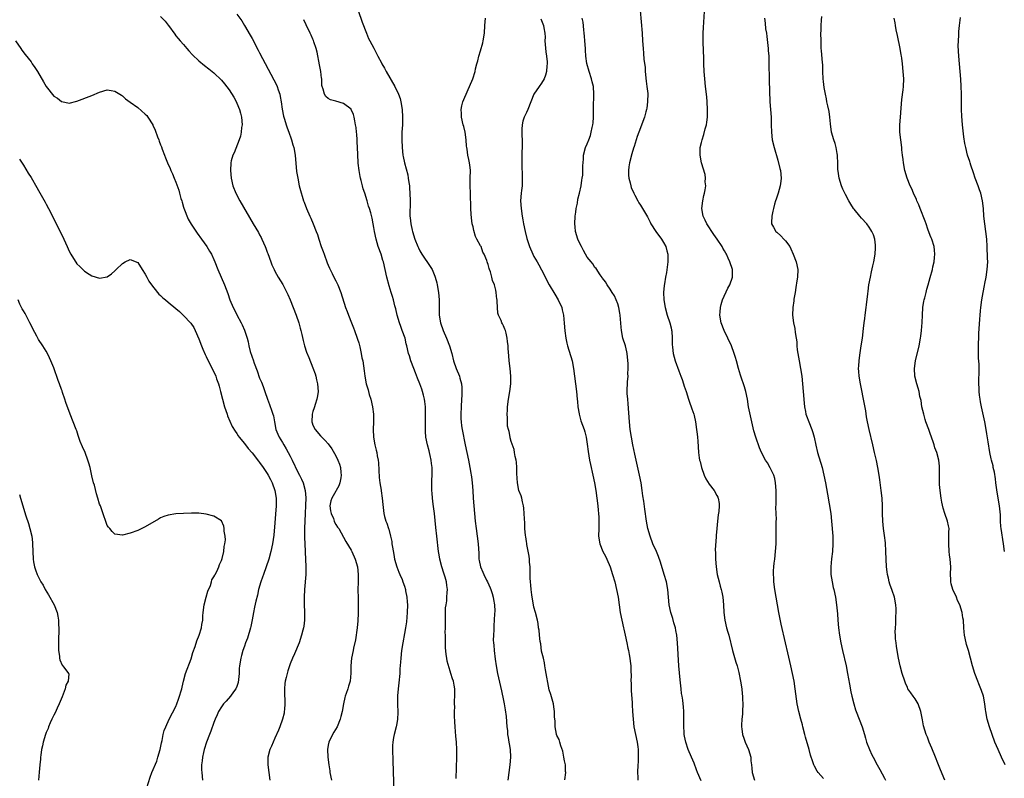
# Model space of a CAD drawing. Units: inches. Extents: x 2622000 to 2625000, y 1485000 to 1488000.
# Drawn here: x 2624494 to 2624752, y 1487597 to 1487797 of the extents above; entities that cross this region are included whole.
import ezdxf

# ---------------------------------------------------------------- set-up
doc = ezdxf.new("R2010")
doc.units = ezdxf.units.IN
doc.header["$MEASUREMENT"] = 0
doc.layers.add('LD26221485_10ft', color=121, linetype='Continuous')

msp = doc.modelspace()

# ---------------------------------------------------------------- linework, layer by layer
at = {"layer": 'LD26221485_10ft'}
for points, elevation in [([(2624705, 1487597.44), (2624703.58, 1487599), (2624703.33, 1487599.33), (2624702.63, 1487600.63), (2624702.46, 1487601), (2624702.21, 1487601.79), (2624701.59, 1487603.59), (2624701.21, 1487605), (2624700.27, 1487608.27), (2624700.11, 1487609), (2624699.58, 1487611), (2624699.47, 1487611.47), (2624699.03, 1487613), (2624698.52, 1487615), (2624698.09, 1487617), (2624697.68, 1487619.68), (2624697.53, 1487621), (2624697.25, 1487623), (2624696.89, 1487625), (2624696.44, 1487627), (2624695.6, 1487630.4), (2624694.97, 1487633.03), (2624693.91, 1487637.91), (2624693.3, 1487641), (2624692.55, 1487645), (2624692.23, 1487647), (2624691.98, 1487649), (2624691.94, 1487650.06), (2624691.89, 1487651), (2624691.9, 1487651.9), (2624691.96, 1487653), (2624692.07, 1487653.93), (2624692.17, 1487655), (2624692.42, 1487657), (2624692.58, 1487659), (2624692.6, 1487660.6), (2624692.58, 1487661.42), (2624692.6, 1487665), (2624692.61, 1487665.39), (2624692.58, 1487667), (2624692.51, 1487668.51), (2624692.57, 1487669.43), (2624692.53, 1487672.53), (2624692.56, 1487673), (2624692.43, 1487675), (2624692.18, 1487676.18), (2624691.94, 1487677), (2624691, 1487678.99), (2624690.26, 1487680.26), (2624689.74, 1487681), (2624688.75, 1487683), (2624688.23, 1487684.23), (2624687.19, 1487687), (2624686.7, 1487688.7), (2624686.55, 1487689.45), (2624685.34, 1487695), (2624685, 1487697.01), (2624684.59, 1487699), (2624684.23, 1487700.23), (2624683.3, 1487703), (2624683.24, 1487703.24), (2624682.7, 1487705), (2624682.18, 1487707), (2624681.89, 1487707.89), (2624681.58, 1487709), (2624680.82, 1487711), (2624679.92, 1487713), (2624678.95, 1487715), (2624678.12, 1487717), (2624677.78, 1487719), (2624677.87, 1487719.87), (2624677.95, 1487721), (2624678.14, 1487721.86), (2624678.5, 1487723), (2624679.91, 1487726.09), (2624680.44, 1487727), (2624681.12, 1487729), (2624681.06, 1487731), (2624680.43, 1487733), (2624679.99, 1487734.01), (2624679.53, 1487735), (2624679.31, 1487735.31), (2624679, 1487735.89), (2624678.58, 1487736.58), (2624678.38, 1487737), (2624677.04, 1487738.96), (2624676.16, 1487740.16), (2624674.37, 1487743), (2624673.95, 1487743.95), (2624673.44, 1487745), (2624673.08, 1487747), (2624673.29, 1487749), (2624673.56, 1487750.44), (2624673.72, 1487751), (2624673.95, 1487751.95), (2624674.06, 1487753), (2624673.96, 1487754.04), (2624674.05, 1487755), (2624673.89, 1487755.89), (2624672.96, 1487759), (2624672.58, 1487761), (2624672.58, 1487761.42), (2624672.64, 1487763), (2624673, 1487764.35), (2624673.14, 1487765), (2624673.58, 1487766.42), (2624673.95, 1487767.95), (2624674.24, 1487769), (2624674.37, 1487769.63), (2624674.53, 1487771), (2624674.54, 1487772.54), (2624674.56, 1487773), (2624674.44, 1487775), (2624674.33, 1487776.33), (2624674.04, 1487779), (2624673.8, 1487781), (2624673.63, 1487783), (2624673.55, 1487785), (2624673.54, 1487786.46), (2624673.43, 1487790.57), (2624673.43, 1487793), (2624673.49, 1487794.51), (2624674.02, 1487803)], 10140), ([(2624531, 1487797.41), (2624532.21, 1487796.21), (2624533, 1487795.13), (2624533.11, 1487795), (2624534.72, 1487792.72), (2624535, 1487792.36), (2624535.64, 1487791.64), (2624536.16, 1487791), (2624537, 1487790.06), (2624537.89, 1487789), (2624538.38, 1487788.38), (2624539.34, 1487787.34), (2624541, 1487785.8), (2624542.55, 1487784.55), (2624543.67, 1487783.67), (2624545, 1487782.57), (2624547, 1487780.67), (2624547.75, 1487779.75), (2624549, 1487778.19), (2624550.19, 1487776.19), (2624550.9, 1487774.9), (2624551, 1487774.69), (2624551.73, 1487773), (2624552.01, 1487772.01), (2624552.28, 1487771), (2624552.39, 1487769), (2624552.27, 1487768.27), (2624552.14, 1487767), (2624551.97, 1487766.03), (2624551.64, 1487765), (2624550.34, 1487761.66), (2624549.97, 1487761), (2624549.53, 1487759.53), (2624549.41, 1487759), (2624549.31, 1487757), (2624549.53, 1487755), (2624549.97, 1487753), (2624550.72, 1487751), (2624551.77, 1487749), (2624555.29, 1487743), (2624556.69, 1487740.69), (2624557, 1487740.11), (2624557.41, 1487739.41), (2624557.61, 1487739), (2624558.04, 1487737.96), (2624558.48, 1487737), (2624558.63, 1487736.63), (2624559, 1487735.57), (2624559.16, 1487735.16), (2624559.94, 1487733), (2624560.24, 1487732.24), (2624560.77, 1487731), (2624561, 1487730.55), (2624561.88, 1487729), (2624563.07, 1487727.07), (2624564.15, 1487725), (2624564.44, 1487724.44), (2624565.04, 1487723.04), (2624565.84, 1487721), (2624566.6, 1487719), (2624567.27, 1487717), (2624567.63, 1487715.63), (2624567.81, 1487715), (2624568.07, 1487713.93), (2624568.4, 1487712.4), (2624568.77, 1487711), (2624569.32, 1487709.32), (2624569.89, 1487707.89), (2624571, 1487705.22), (2624571.58, 1487703.58), (2624571.76, 1487703), (2624571.96, 1487702.04), (2624572.22, 1487701), (2624572.33, 1487699), (2624572.19, 1487697.81), (2624572.05, 1487697), (2624571.57, 1487695.57), (2624571.41, 1487695), (2624571.34, 1487694.66), (2624571, 1487693.73), (2624570.8, 1487693), (2624570.74, 1487691), (2624570.8, 1487690.8), (2624571, 1487690.18), (2624571.57, 1487689), (2624573, 1487687.33), (2624573.3, 1487687), (2624574.17, 1487686.17), (2624575, 1487685.25), (2624575.94, 1487683.94), (2624577, 1487682.11), (2624577.49, 1487681), (2624577.92, 1487679.92), (2624578.19, 1487679), (2624578.31, 1487677.69), (2624578.43, 1487677), (2624578.34, 1487676.34), (2624578.08, 1487675), (2624577.75, 1487674.25), (2624577.09, 1487673), (2624577, 1487672.86), (2624575.94, 1487671), (2624575.72, 1487670.28), (2624575.46, 1487669), (2624575.64, 1487667.64), (2624575.76, 1487667), (2624576.36, 1487665.64), (2624576.57, 1487665), (2624576.67, 1487664.67), (2624577, 1487664.08), (2624577.41, 1487663.41), (2624577.75, 1487663), (2624579.63, 1487659.63), (2624581, 1487657.31), (2624581.17, 1487657), (2624582.1, 1487655), (2624582.71, 1487653), (2624582.89, 1487651), (2624582.83, 1487649.17), (2624582.79, 1487646.79), (2624582.82, 1487645), (2624582.82, 1487640.82), (2624582.77, 1487638.77), (2624582.62, 1487637), (2624582.16, 1487633.84), (2624581.66, 1487631.66), (2624581.55, 1487631), (2624581.14, 1487629), (2624580.9, 1487627), (2624580.93, 1487625.07), (2624580.77, 1487623), (2624580.33, 1487621.67), (2624580.15, 1487621), (2624579.72, 1487619.72), (2624579.45, 1487619), (2624579.35, 1487618.65), (2624578.99, 1487617.01), (2624578.64, 1487615), (2624578.31, 1487613.69), (2624578.16, 1487613), (2624577.34, 1487611), (2624576.45, 1487609.55), (2624576.16, 1487609), (2624575.16, 1487607), (2624575, 1487606.21), (2624574.82, 1487605), (2624574.91, 1487603), (2624575.16, 1487601), (2624575.4, 1487599.4), (2624575.44, 1487599), (2624575.86, 1487597)], 10220), ([(2624551, 1487798.03), (2624552.29, 1487796.29), (2624553.07, 1487795.07), (2624554.53, 1487792.53), (2624555, 1487791.61), (2624556.6, 1487788.6), (2624557, 1487787.83), (2624560.76, 1487780.76), (2624561.42, 1487779.42), (2624561.59, 1487779), (2624561.85, 1487778.15), (2624562.27, 1487777), (2624562.43, 1487776.43), (2624562.67, 1487775), (2624562.95, 1487773.05), (2624563.28, 1487771.28), (2624563.35, 1487771), (2624563.51, 1487770.49), (2624563.94, 1487769), (2624564.2, 1487768.2), (2624564.67, 1487767), (2624565.28, 1487765.28), (2624565.39, 1487765), (2624565.73, 1487763.73), (2624565.96, 1487763), (2624566.31, 1487761), (2624566.71, 1487756.71), (2624566.98, 1487755), (2624567.41, 1487753), (2624567.71, 1487751.71), (2624568.33, 1487749.67), (2624568.52, 1487749), (2624568.66, 1487748.66), (2624569.26, 1487747), (2624570.17, 1487745), (2624570.45, 1487744.45), (2624571.06, 1487743), (2624571.86, 1487741), (2624572.17, 1487740.17), (2624572.52, 1487739), (2624573.18, 1487737), (2624573.69, 1487735.69), (2624573.91, 1487735), (2624574.75, 1487732.75), (2624575, 1487732.12), (2624575.33, 1487731.33), (2624576.03, 1487729.97), (2624576.66, 1487728.66), (2624577, 1487728.03), (2624577.51, 1487727), (2624578.27, 1487725), (2624579.57, 1487721), (2624579.96, 1487719.96), (2624580.3, 1487719), (2624581.09, 1487717), (2624581.65, 1487715.65), (2624581.86, 1487715), (2624582.59, 1487713), (2624582.68, 1487712.68), (2624583, 1487711.73), (2624583.28, 1487710.72), (2624583.67, 1487709), (2624583.84, 1487707.84), (2624584.04, 1487707), (2624584.27, 1487705.73), (2624584.42, 1487704.42), (2624584.63, 1487703), (2624585, 1487701), (2624585.45, 1487699.45), (2624585.55, 1487699), (2624585.77, 1487698.23), (2624586.15, 1487697), (2624586.6, 1487695), (2624586.85, 1487693), (2624586.87, 1487691), (2624586.77, 1487689), (2624586.84, 1487687), (2624587.23, 1487685), (2624587.61, 1487683.61), (2624587.74, 1487683), (2624587.86, 1487682.14), (2624588.11, 1487681), (2624588.23, 1487680.23), (2624588.41, 1487676.41), (2624588.56, 1487675), (2624588.87, 1487673.13), (2624588.88, 1487672.88), (2624589.17, 1487671), (2624589.3, 1487669.3), (2624589.61, 1487667), (2624589.81, 1487666.19), (2624590.14, 1487665), (2624590.4, 1487664.4), (2624590.81, 1487663), (2624590.87, 1487662.87), (2624591.36, 1487661), (2624591.66, 1487659.66), (2624591.72, 1487659), (2624591.84, 1487658.16), (2624592.18, 1487656.18), (2624592.43, 1487655), (2624593, 1487653), (2624593.56, 1487651.56), (2624593.83, 1487651), (2624594.38, 1487649.62), (2624594.62, 1487649), (2624595, 1487647.86), (2624595.24, 1487647), (2624595.29, 1487646.71), (2624595.63, 1487645), (2624595.75, 1487643.75), (2624595.81, 1487643), (2624595.76, 1487641), (2624595.5, 1487638.5), (2624595.27, 1487637), (2624595, 1487635.45), (2624594.55, 1487633), (2624594.24, 1487631), (2624594.03, 1487629), (2624593.98, 1487627.98), (2624593.83, 1487626.17), (2624593.77, 1487625), (2624593.5, 1487622.5), (2624593.32, 1487621), (2624593.16, 1487619.16), (2624593.16, 1487617), (2624593.27, 1487614.73), (2624593.21, 1487613), (2624593, 1487611.89), (2624592.81, 1487611), (2624592.28, 1487609), (2624592.16, 1487608.16), (2624591.96, 1487607), (2624591.91, 1487606.09), (2624591.89, 1487605), (2624591.97, 1487602.03), (2624592.3, 1487591)], 10210), ([(2624582.85, 1487799), (2624583.87, 1487795.87), (2624585.05, 1487793), (2624585.6, 1487791.6), (2624585.96, 1487791), (2624587, 1487789.05), (2624587.68, 1487787.68), (2624587.98, 1487787), (2624589, 1487785.21), (2624589.1, 1487785), (2624589.8, 1487783.8), (2624590.23, 1487783), (2624592.5, 1487779), (2624593.47, 1487777), (2624593.85, 1487775.85), (2624594.07, 1487775), (2624594.37, 1487773), (2624594.5, 1487771), (2624594.47, 1487769), (2624594.36, 1487767), (2624594.32, 1487765.68), (2624594.32, 1487765), (2624594.38, 1487763), (2624594.58, 1487761), (2624594.64, 1487760.64), (2624595, 1487759), (2624595.85, 1487755.85), (2624596, 1487755), (2624596.14, 1487753.86), (2624596.29, 1487753), (2624596.36, 1487752.36), (2624596.45, 1487751), (2624596.52, 1487749), (2624596.52, 1487748.52), (2624596.44, 1487745.56), (2624596.46, 1487745), (2624596.53, 1487744.53), (2624596.65, 1487743), (2624597, 1487741.36), (2624597.09, 1487741), (2624597.75, 1487739), (2624598.5, 1487737), (2624598.65, 1487736.65), (2624599, 1487735.91), (2624599.57, 1487735), (2624601.79, 1487731.79), (2624602.24, 1487731), (2624603, 1487729.27), (2624603.1, 1487729), (2624603.5, 1487727.5), (2624603.62, 1487727), (2624603.95, 1487725), (2624604.11, 1487723), (2624604.15, 1487719), (2624604.46, 1487717), (2624605.15, 1487715), (2624606.03, 1487713), (2624606.83, 1487711), (2624607.4, 1487709), (2624607.9, 1487707), (2624608.6, 1487705), (2624609.41, 1487703), (2624609.54, 1487702.46), (2624609.95, 1487701), (2624610.05, 1487700.05), (2624610.1, 1487699), (2624610.04, 1487697.96), (2624610.02, 1487697), (2624609.9, 1487695), (2624609.82, 1487693), (2624609.84, 1487691.84), (2624609.87, 1487691), (2624609.99, 1487689.99), (2624610.14, 1487689), (2624610.98, 1487684.98), (2624611.79, 1487681), (2624612.18, 1487679), (2624612.45, 1487677.55), (2624612.53, 1487677), (2624612.57, 1487676.57), (2624612.82, 1487675), (2624612.99, 1487673), (2624613.08, 1487671), (2624613.2, 1487669), (2624613.37, 1487667), (2624613.58, 1487665), (2624613.82, 1487663), (2624614.1, 1487661), (2624614.35, 1487659), (2624614.49, 1487656.49), (2624614.54, 1487655), (2624614.63, 1487654.63), (2624614.95, 1487653), (2624615.61, 1487651.61), (2624615.81, 1487651), (2624616.55, 1487649.45), (2624616.78, 1487649), (2624617.47, 1487647.47), (2624617.66, 1487647), (2624618.01, 1487645.99), (2624618.31, 1487645), (2624618.36, 1487644.36), (2624618.65, 1487643), (2624618.7, 1487641.3), (2624618.62, 1487640.62), (2624618.49, 1487637.51), (2624618.44, 1487637), (2624618.43, 1487636.43), (2624618.34, 1487635), (2624618.31, 1487633.69), (2624618.37, 1487633), (2624618.44, 1487632.44), (2624618.53, 1487631), (2624618.78, 1487628.78), (2624619.05, 1487627), (2624619.44, 1487625), (2624620.45, 1487620.45), (2624621, 1487617.88), (2624621.18, 1487617), (2624621.45, 1487615.45), (2624621.67, 1487613.67), (2624621.87, 1487611), (2624622.01, 1487609.99), (2624622.09, 1487609), (2624622.2, 1487608.2), (2624622.44, 1487607), (2624622.5, 1487606.5), (2624622.76, 1487605), (2624622.85, 1487603), (2624622.68, 1487601), (2624622.37, 1487599), (2624622.13, 1487597)], 10190), ([(2624637.07, 1487597.07), (2624637.39, 1487599), (2624637.29, 1487599.29), (2624637.27, 1487601), (2624637, 1487602.08), (2624636.87, 1487603), (2624636.59, 1487604.59), (2624636.03, 1487605.97), (2624635.77, 1487607), (2624635.63, 1487607.63), (2624635, 1487608.74), (2624634.95, 1487608.95), (2624634.9, 1487609.1), (2624634.57, 1487611), (2624634.55, 1487612.55), (2624634.43, 1487613), (2624634.35, 1487613.65), (2624634.38, 1487615), (2624634.24, 1487616.24), (2624634.11, 1487617), (2624633.76, 1487618.24), (2624633.46, 1487619.46), (2624633, 1487620.67), (2624632.03, 1487625.97), (2624631.86, 1487627), (2624631.75, 1487627.75), (2624631.46, 1487629), (2624631, 1487630.81), (2624630.76, 1487632.76), (2624630.62, 1487633.38), (2624630.46, 1487635), (2624630.37, 1487636.37), (2624630.23, 1487637), (2624630.1, 1487638.1), (2624629.91, 1487639), (2624629.42, 1487641), (2624629, 1487642.35), (2624628.4, 1487645.6), (2624628.24, 1487647), (2624628.2, 1487648.2), (2624628.1, 1487649), (2624628.03, 1487649.97), (2624628.03, 1487652.03), (2624627.97, 1487653), (2624627.84, 1487654.16), (2624627.81, 1487655), (2624627.76, 1487655.76), (2624627.14, 1487658.86), (2624627.11, 1487659.11), (2624627, 1487659.63), (2624626.86, 1487660.86), (2624626.8, 1487661.2), (2624626.63, 1487663), (2624626.56, 1487664.56), (2624626.47, 1487665.53), (2624626.43, 1487667), (2624626.35, 1487668.35), (2624626.25, 1487669), (2624625.95, 1487670.05), (2624625.77, 1487671), (2624625.63, 1487671.63), (2624625, 1487672.98), (2624624.66, 1487675), (2624624.5, 1487677.5), (2624624.48, 1487679), (2624624.43, 1487680.43), (2624624.31, 1487681), (2624624.06, 1487681.94), (2624623.93, 1487683), (2624623.77, 1487683.77), (2624623, 1487685.83), (2624622.79, 1487686.79), (2624622.72, 1487687), (2624622.47, 1487688.47), (2624622.29, 1487689), (2624622.09, 1487689.91), (2624622.03, 1487691), (2624622.08, 1487692.08), (2624621.98, 1487693), (2624622.05, 1487694.05), (2624622.07, 1487695), (2624622.29, 1487697), (2624622.65, 1487699), (2624622.91, 1487701), (2624622.92, 1487703), (2624622.73, 1487705), (2624622.48, 1487707), (2624622.36, 1487708.36), (2624622.23, 1487710.23), (2624622.21, 1487711), (2624622.08, 1487712.08), (2624622, 1487713), (2624621.69, 1487714.31), (2624621.5, 1487715), (2624621.32, 1487715.32), (2624621, 1487716.22), (2624620.7, 1487716.7), (2624620.58, 1487717), (2624620.36, 1487717.64), (2624619.71, 1487719), (2624619.54, 1487719.54), (2624619.39, 1487721), (2624619.33, 1487722.67), (2624619.3, 1487723), (2624619.25, 1487723.25), (2624619.11, 1487725), (2624619, 1487725.62), (2624618.6, 1487727), (2624618.11, 1487728.11), (2624617.96, 1487729), (2624617.62, 1487730.38), (2624617.36, 1487731), (2624617.23, 1487731.23), (2624617, 1487732.28), (2624616.78, 1487732.78), (2624616.75, 1487733), (2624616.67, 1487733.33), (2624615.97, 1487735), (2624615.59, 1487735.59), (2624615.1, 1487737), (2624615, 1487737.22), (2624614.03, 1487739), (2624613.68, 1487739.68), (2624613.21, 1487741.21), (2624613, 1487742.24), (2624612.82, 1487743), (2624612.59, 1487744.59), (2624612.5, 1487745.5), (2624612.42, 1487747), (2624612.45, 1487748.45), (2624612.38, 1487749.62), (2624612.37, 1487751), (2624612.25, 1487753), (2624612.26, 1487755), (2624612.32, 1487757), (2624612.26, 1487757.74), (2624612.12, 1487759), (2624611.87, 1487759.87), (2624611.67, 1487761), (2624611.46, 1487762.54), (2624611.36, 1487763), (2624611.33, 1487763.33), (2624611.21, 1487765), (2624610.98, 1487767), (2624610.56, 1487768.56), (2624610.43, 1487769), (2624609.96, 1487771), (2624609.94, 1487771.94), (2624609.9, 1487773), (2624610.08, 1487773.92), (2624610.37, 1487775), (2624611.73, 1487778.27), (2624612.09, 1487779), (2624612.91, 1487781), (2624613.55, 1487783), (2624613.68, 1487783.68), (2624614.03, 1487785), (2624614.26, 1487785.74), (2624614.53, 1487787), (2624615, 1487788.41), (2624615.54, 1487790.46), (2624615.7, 1487791), (2624615.98, 1487793), (2624616.09, 1487795), (2624616.25, 1487797)], 10180), ([(2624630.79, 1487796.79), (2624631, 1487796.35), (2624631.53, 1487795), (2624631.59, 1487794.41), (2624631.83, 1487793), (2624631.94, 1487791.94), (2624631.89, 1487791), (2624631.91, 1487790.09), (2624632.08, 1487788.08), (2624632.26, 1487787), (2624632.46, 1487785.54), (2624632.48, 1487785), (2624632.41, 1487784.41), (2624632.31, 1487783), (2624632.01, 1487781.99), (2624631.63, 1487781), (2624631, 1487779.87), (2624630.4, 1487779), (2624628.98, 1487777), (2624628.15, 1487775), (2624627.38, 1487773), (2624627, 1487772.24), (2624626.45, 1487771), (2624626.1, 1487769.89), (2624625.86, 1487769), (2624625.85, 1487767.85), (2624625.79, 1487767), (2624625.8, 1487766.2), (2624625.89, 1487765), (2624625.91, 1487763.91), (2624625.83, 1487761), (2624625.81, 1487759), (2624625.94, 1487755), (2624625.89, 1487753), (2624625.73, 1487751.73), (2624625.66, 1487751), (2624625.5, 1487749), (2624625.61, 1487747), (2624625.9, 1487745), (2624626.06, 1487744.06), (2624626.25, 1487743), (2624626.66, 1487741), (2624627.13, 1487739.13), (2624627.84, 1487737), (2624628.72, 1487735), (2624629, 1487734.43), (2624629.8, 1487733), (2624630.24, 1487732.24), (2624630.95, 1487730.95), (2624633.01, 1487727.01), (2624634.49, 1487724.49), (2624635.39, 1487723), (2624636.29, 1487721), (2624636.44, 1487720.44), (2624636.76, 1487719), (2624636.95, 1487716.95), (2624637.11, 1487714.89), (2624637.36, 1487713), (2624637.66, 1487711.66), (2624637.79, 1487711), (2624639, 1487707), (2624639.4, 1487705), (2624640.19, 1487699), (2624640.37, 1487697), (2624640.4, 1487696.4), (2624640.54, 1487695), (2624640.84, 1487693.16), (2624640.85, 1487693), (2624641.31, 1487691.31), (2624642.16, 1487689), (2624642.37, 1487688.37), (2624642.73, 1487687), (2624643, 1487685.2), (2624643.21, 1487683.21), (2624643.56, 1487681), (2624643.8, 1487679.8), (2624644.46, 1487677), (2624644.88, 1487675), (2624645.21, 1487673), (2624645.48, 1487671), (2624645.72, 1487669), (2624645.83, 1487667.83), (2624645.93, 1487667), (2624646.01, 1487665.99), (2624646.05, 1487665), (2624646.01, 1487664.01), (2624646.02, 1487663), (2624645.95, 1487661), (2624646.24, 1487659), (2624647.08, 1487657), (2624647.75, 1487655.75), (2624648.1, 1487655), (2624648.96, 1487653), (2624649.64, 1487651), (2624650.19, 1487649), (2624650.67, 1487647), (2624651.06, 1487645), (2624651.62, 1487641), (2624652.04, 1487639), (2624652.51, 1487637), (2624652.59, 1487636.59), (2624652.95, 1487635), (2624653.35, 1487633), (2624653.59, 1487631.59), (2624653.77, 1487631), (2624653.95, 1487629.95), (2624654.17, 1487629), (2624654.26, 1487628.26), (2624654.4, 1487627), (2624654.41, 1487625.59), (2624654.48, 1487624.48), (2624654.46, 1487623), (2624654.49, 1487622.49), (2624654.51, 1487621), (2624654.55, 1487620.55), (2624654.73, 1487617.27), (2624654.78, 1487616.78), (2624654.87, 1487615), (2624655.01, 1487613), (2624655.25, 1487611), (2624655.62, 1487609), (2624656.04, 1487607), (2624656.24, 1487605.76), (2624656.33, 1487605), (2624656.31, 1487604.31), (2624656.37, 1487603), (2624656.33, 1487601.67), (2624656.26, 1487601), (2624656.19, 1487599), (2624656.24, 1487597.76), (2624656.29, 1487597)], 10170), ([(2624672.84, 1487596.84), (2624671.93, 1487599), (2624671.68, 1487599.68), (2624671, 1487601.46), (2624670.34, 1487603), (2624669.51, 1487605), (2624668.84, 1487607), (2624668.52, 1487608.52), (2624668.46, 1487609), (2624668.44, 1487609.56), (2624668.33, 1487611), (2624668.32, 1487613), (2624668.29, 1487613.71), (2624668.31, 1487615), (2624668.25, 1487616.25), (2624668.17, 1487617), (2624668.04, 1487617.96), (2624667.89, 1487619), (2624667.75, 1487619.75), (2624667.62, 1487621), (2624667.49, 1487622.51), (2624667.35, 1487623.35), (2624667.03, 1487627.03), (2624666.69, 1487633), (2624666.48, 1487635), (2624666.26, 1487636.26), (2624666.1, 1487637), (2624665.7, 1487638.3), (2624665.41, 1487639.41), (2624664.88, 1487641), (2624664.48, 1487643), (2624664.16, 1487647), (2624663.77, 1487649), (2624663.19, 1487651), (2624662.2, 1487654.2), (2624661.68, 1487655.68), (2624661.12, 1487657), (2624660.23, 1487659), (2624659.47, 1487661), (2624658.91, 1487663), (2624658.55, 1487665), (2624658.08, 1487668.08), (2624657.82, 1487670.18), (2624657.61, 1487671.61), (2624657.42, 1487673), (2624657.12, 1487675), (2624656.73, 1487677), (2624655.81, 1487681), (2624655.48, 1487682.52), (2624654.97, 1487685), (2624654.58, 1487687), (2624654.28, 1487689), (2624654.09, 1487691), (2624653.73, 1487695.73), (2624653.6, 1487697), (2624653.5, 1487698.5), (2624653.48, 1487699), (2624653.56, 1487701.56), (2624653.68, 1487703), (2624653.64, 1487703.64), (2624653.72, 1487705), (2624653.74, 1487706.26), (2624653.49, 1487709), (2624653.41, 1487709.41), (2624653.01, 1487711.01), (2624652.34, 1487713), (2624651.94, 1487715), (2624651.85, 1487715.85), (2624651.63, 1487719), (2624651.55, 1487719.55), (2624651.29, 1487721), (2624651, 1487721.97), (2624650.57, 1487723), (2624650.09, 1487724.09), (2624649.5, 1487725), (2624649, 1487725.82), (2624648.22, 1487727), (2624647.79, 1487727.79), (2624647, 1487728.73), (2624646.9, 1487728.9), (2624646.41, 1487729.59), (2624645.29, 1487731.29), (2624645, 1487731.57), (2624644.45, 1487732.45), (2624643.98, 1487733), (2624643, 1487734.22), (2624642.53, 1487735), (2624641.97, 1487735.97), (2624641.43, 1487737), (2624641, 1487737.86), (2624640.51, 1487739), (2624639.9, 1487741), (2624639.81, 1487742.19), (2624639.73, 1487743), (2624639.85, 1487745), (2624639.95, 1487746.05), (2624640.09, 1487747), (2624640.38, 1487748.38), (2624640.53, 1487749.47), (2624640.97, 1487751), (2624641.39, 1487753), (2624641.56, 1487754.44), (2624641.68, 1487755), (2624641.78, 1487755.78), (2624641.84, 1487757), (2624641.81, 1487758.19), (2624641.99, 1487759.99), (2624642.03, 1487761), (2624642.55, 1487763), (2624643, 1487763.97), (2624643.37, 1487765), (2624643.85, 1487766.15), (2624644.04, 1487767), (2624644.26, 1487768.26), (2624644.44, 1487769), (2624644.5, 1487769.5), (2624644.61, 1487771), (2624644.64, 1487772.64), (2624644.64, 1487773.36), (2624644.75, 1487777), (2624644.58, 1487779), (2624644.23, 1487780.23), (2624644.08, 1487781), (2624643.46, 1487783), (2624642.91, 1487785.09), (2624642.63, 1487787), (2624642.56, 1487788.56), (2624642.48, 1487789), (2624642.38, 1487791), (2624642.26, 1487792.26), (2624642.2, 1487793), (2624642.08, 1487793.92), (2624641.9, 1487795.9), (2624641.68, 1487797)], 10160), ([(2624656.84, 1487799), (2624657.38, 1487793), (2624657.52, 1487791), (2624657.63, 1487789), (2624657.76, 1487787.76), (2624657.85, 1487786.15), (2624658.14, 1487784.14), (2624658.21, 1487783), (2624658.42, 1487780.42), (2624658.62, 1487779), (2624658.84, 1487777.16), (2624658.83, 1487775), (2624658.65, 1487773.35), (2624658.56, 1487773), (2624658.34, 1487772.34), (2624658.04, 1487771), (2624656.51, 1487767), (2624656.08, 1487765.92), (2624655.85, 1487765), (2624655.3, 1487763.3), (2624655.13, 1487762.87), (2624654.66, 1487761.34), (2624654.1, 1487759), (2624653.91, 1487757.91), (2624653.83, 1487757), (2624653.8, 1487755.8), (2624653.91, 1487755), (2624654.28, 1487753.72), (2624654.4, 1487753), (2624654.54, 1487752.54), (2624655.2, 1487751), (2624655.46, 1487750.54), (2624656.26, 1487749), (2624656.53, 1487748.53), (2624657, 1487747.91), (2624658.29, 1487745.71), (2624658.8, 1487744.8), (2624659, 1487744.48), (2624659.46, 1487743.46), (2624659.69, 1487743), (2624660.99, 1487741), (2624662.43, 1487739), (2624663, 1487738.11), (2624663.59, 1487737), (2624663.91, 1487735.91), (2624664.12, 1487735), (2624664.11, 1487733.89), (2624664.14, 1487733), (2624663.78, 1487730.22), (2624663.54, 1487729), (2624663.22, 1487727.22), (2624663.19, 1487726.81), (2624662.99, 1487725), (2624663.04, 1487723), (2624663.4, 1487721), (2624663.99, 1487719), (2624664.67, 1487717), (2624665, 1487715.69), (2624665.12, 1487715.12), (2624665.16, 1487714.84), (2624665.3, 1487713), (2624665.3, 1487711.3), (2624665.39, 1487710.61), (2624665.53, 1487709), (2624666.05, 1487707), (2624667, 1487704.43), (2624667.58, 1487703), (2624667.9, 1487702.1), (2624668.26, 1487701), (2624668.39, 1487700.39), (2624668.9, 1487699), (2624669.57, 1487697), (2624669.91, 1487695.91), (2624670.25, 1487695), (2624670.42, 1487694.42), (2624670.92, 1487693), (2624671, 1487692.73), (2624671.36, 1487691), (2624671.68, 1487689), (2624671.83, 1487687.83), (2624671.93, 1487687), (2624672.02, 1487685.98), (2624672.2, 1487683), (2624672.38, 1487681.62), (2624672.48, 1487681), (2624672.59, 1487680.59), (2624672.96, 1487679), (2624673.69, 1487677), (2624674.08, 1487676.08), (2624675, 1487674.65), (2624676.26, 1487673), (2624677, 1487671.72), (2624677.24, 1487671.24), (2624677.33, 1487671), (2624677.57, 1487669.57), (2624677.6, 1487669), (2624677.49, 1487667.49), (2624677.36, 1487666.64), (2624677.16, 1487665), (2624676.97, 1487663), (2624676.83, 1487661.17), (2624676.83, 1487660.83), (2624676.59, 1487657.41), (2624676.61, 1487656.61), (2624676.6, 1487655), (2624676.8, 1487653), (2624677.12, 1487651), (2624677.56, 1487649), (2624677.88, 1487647.88), (2624678.11, 1487647), (2624678.29, 1487646.29), (2624678.57, 1487645), (2624678.78, 1487643), (2624678.84, 1487641), (2624679.05, 1487639), (2624679.53, 1487637), (2624679.86, 1487635.86), (2624680.1, 1487635), (2624681.1, 1487631), (2624681.97, 1487627.97), (2624682.29, 1487627), (2624682.76, 1487625.24), (2624683.22, 1487623), (2624683.52, 1487621), (2624683.68, 1487619.68), (2624683.74, 1487619), (2624683.76, 1487618.24), (2624683.83, 1487617), (2624683.76, 1487615), (2624683.71, 1487614.29), (2624683.55, 1487613), (2624683.45, 1487611.45), (2624683.45, 1487611), (2624683.55, 1487610.45), (2624683.74, 1487609), (2624684.04, 1487608.04), (2624684.45, 1487607), (2624685.33, 1487605), (2624685.89, 1487603), (2624685.94, 1487602.06), (2624686.05, 1487601), (2624686.18, 1487600.18), (2624686.27, 1487599), (2624686.87, 1487597)], 10150), ([(2624689.46, 1487797), (2624689.64, 1487795.64), (2624689.8, 1487794.2), (2624689.99, 1487793), (2624690.11, 1487792.11), (2624690.44, 1487789), (2624690.46, 1487788.46), (2624690.6, 1487787), (2624690.68, 1487785.32), (2624690.64, 1487784.64), (2624690.72, 1487781.28), (2624690.71, 1487780.71), (2624690.92, 1487775), (2624691.23, 1487771), (2624691.29, 1487769), (2624691.33, 1487767), (2624691.55, 1487765), (2624692.05, 1487763), (2624693, 1487759.65), (2624693.54, 1487757.54), (2624693.67, 1487757), (2624693.88, 1487755), (2624693.8, 1487754.2), (2624693.65, 1487753), (2624693.09, 1487751), (2624692.57, 1487749.43), (2624692.41, 1487749), (2624692.15, 1487748.15), (2624691.84, 1487747), (2624691.73, 1487746.27), (2624691.4, 1487745), (2624691.32, 1487743.32), (2624691.35, 1487743), (2624691.87, 1487742.13), (2624692.49, 1487741), (2624692.77, 1487740.77), (2624693.8, 1487739.8), (2624694.57, 1487739), (2624695, 1487738.5), (2624696.12, 1487737), (2624696.43, 1487736.43), (2624697.06, 1487735.06), (2624697.81, 1487733), (2624698.21, 1487731), (2624698.18, 1487729), (2624698.02, 1487728.02), (2624697.76, 1487726.24), (2624697.51, 1487725), (2624697.23, 1487723.23), (2624697.21, 1487722.79), (2624696.93, 1487721), (2624696.83, 1487719), (2624697.1, 1487717), (2624697.5, 1487715.5), (2624697.56, 1487714.44), (2624697.84, 1487713), (2624698, 1487712), (2624698.02, 1487711), (2624698.11, 1487709.89), (2624698.23, 1487709), (2624698.56, 1487707), (2624698.96, 1487705.04), (2624699.28, 1487703), (2624699.46, 1487701), (2624699.61, 1487699), (2624699.9, 1487695.9), (2624700, 1487695), (2624700.24, 1487693.76), (2624700.39, 1487693), (2624700.56, 1487692.56), (2624701.1, 1487691), (2624701.93, 1487689), (2624702.2, 1487688.2), (2624702.51, 1487687), (2624702.94, 1487684.94), (2624703.4, 1487683), (2624704.6, 1487679), (2624705.1, 1487677), (2624705.5, 1487675), (2624706.01, 1487672.01), (2624706.48, 1487669.52), (2624706.88, 1487667), (2624707.09, 1487665), (2624707.4, 1487661), (2624707.46, 1487659), (2624707.33, 1487657), (2624707.09, 1487655.09), (2624706.91, 1487653), (2624706.95, 1487651), (2624707.23, 1487649), (2624707.54, 1487647.54), (2624707.68, 1487647), (2624708.13, 1487645), (2624708.44, 1487643), (2624708.66, 1487640.66), (2624708.78, 1487639), (2624708.96, 1487637), (2624709.19, 1487635), (2624709.53, 1487633), (2624709.94, 1487631), (2624710.89, 1487627), (2624711.3, 1487625), (2624711.56, 1487623.56), (2624711.85, 1487622.15), (2624712.18, 1487620.18), (2624712.43, 1487619), (2624712.93, 1487617), (2624713.41, 1487615.41), (2624713.55, 1487615), (2624714.32, 1487613), (2624715.12, 1487611), (2624715.75, 1487609), (2624716, 1487608), (2624716.29, 1487607), (2624717.02, 1487605.02), (2624717.66, 1487603.66), (2624718, 1487603), (2624719.08, 1487601), (2624719.77, 1487599.77), (2624721, 1487597.55), (2624721.29, 1487597)], 10130), ([(2624736.84, 1487597), (2624735.73, 1487599.73), (2624735, 1487601.46), (2624734.37, 1487603), (2624733.42, 1487605.42), (2624732.74, 1487607), (2624732.25, 1487608.25), (2624731.92, 1487609), (2624731.25, 1487611.25), (2624731, 1487612.78), (2624730.54, 1487615), (2624729.8, 1487617), (2624729, 1487618.32), (2624728.53, 1487619), (2624727.88, 1487619.88), (2624727.16, 1487621), (2624727, 1487621.3), (2624726.48, 1487622.48), (2624726.29, 1487623), (2624725.63, 1487625), (2624725.09, 1487627), (2624724.67, 1487629), (2624724.32, 1487631), (2624724.18, 1487632.18), (2624724.03, 1487633), (2624723.92, 1487634.08), (2624723.85, 1487635), (2624723.83, 1487635.83), (2624723.84, 1487637), (2624723.96, 1487638.04), (2624723.96, 1487639.96), (2624724.07, 1487641), (2624724.06, 1487641.94), (2624724, 1487643), (2624723.6, 1487645), (2624723, 1487646.77), (2624722.4, 1487648.4), (2624722.22, 1487649), (2624722, 1487650), (2624721.76, 1487651), (2624721.67, 1487651.67), (2624721.5, 1487653), (2624721.39, 1487655), (2624721.34, 1487657), (2624721.23, 1487659.23), (2624721, 1487661.19), (2624720.73, 1487663), (2624720.54, 1487665), (2624720.47, 1487667), (2624720.45, 1487669), (2624720.36, 1487671), (2624720.15, 1487673), (2624719.77, 1487675.77), (2624719.57, 1487677), (2624719.22, 1487679), (2624718.86, 1487680.86), (2624718.41, 1487683), (2624717.96, 1487685), (2624716.95, 1487689), (2624716.54, 1487691), (2624716.3, 1487692.3), (2624716.07, 1487693.93), (2624715.52, 1487697), (2624715, 1487699.69), (2624714.7, 1487701), (2624714.34, 1487703), (2624714.23, 1487704.23), (2624714.2, 1487705), (2624714.28, 1487705.72), (2624714.32, 1487707), (2624714.49, 1487708.49), (2624714.89, 1487711), (2624715.19, 1487713), (2624715.48, 1487715.48), (2624715.68, 1487717), (2624715.86, 1487718.14), (2624715.96, 1487719), (2624716.22, 1487721), (2624716.28, 1487721.72), (2624716.65, 1487724.65), (2624716.69, 1487725.31), (2624716.92, 1487727), (2624717.28, 1487729), (2624717.61, 1487730.39), (2624717.96, 1487731.96), (2624718.22, 1487733), (2624718.56, 1487735), (2624718.66, 1487736.66), (2624718.67, 1487737), (2624718.6, 1487737.4), (2624718.44, 1487739), (2624718.09, 1487740.09), (2624717.7, 1487741), (2624717.44, 1487741.44), (2624717, 1487742.1), (2624716.33, 1487743), (2624715, 1487744.51), (2624714.53, 1487745), (2624713, 1487746.87), (2624712.9, 1487747), (2624712.16, 1487748.16), (2624711.66, 1487749), (2624710.72, 1487750.72), (2624710.07, 1487752.07), (2624709.7, 1487753), (2624709.1, 1487755), (2624708.81, 1487756.81), (2624708.77, 1487757.23), (2624708.71, 1487759), (2624708.7, 1487760.7), (2624708.68, 1487761), (2624708.59, 1487761.41), (2624708.35, 1487763), (2624708.03, 1487764.03), (2624707.68, 1487765), (2624707.1, 1487767), (2624706.8, 1487769.2), (2624706.62, 1487771), (2624706.43, 1487772.43), (2624706.08, 1487773.92), (2624705.9, 1487775), (2624705.78, 1487775.78), (2624705.51, 1487777), (2624705.2, 1487778.8), (2624705, 1487780.32), (2624704.93, 1487781.07), (2624704.84, 1487783), (2624704.8, 1487784.8), (2624704.75, 1487785.25), (2624704.49, 1487788.49), (2624704.4, 1487789), (2624704.36, 1487789.64), (2624704.33, 1487791), (2624704.32, 1487793), (2624704.35, 1487793.65), (2624704.36, 1487795), (2624704.47, 1487796.47), (2624704.57, 1487797.43)], 10120), ([(2624752.66, 1487601), (2624751.67, 1487603), (2624750.79, 1487605), (2624749.99, 1487607), (2624749.26, 1487609), (2624748.56, 1487611), (2624747.96, 1487613), (2624747.57, 1487615), (2624747.52, 1487615.52), (2624747.32, 1487617), (2624746.94, 1487619), (2624746.48, 1487620.48), (2624746.29, 1487621), (2624745.77, 1487622.23), (2624745.46, 1487623), (2624744.71, 1487625), (2624744.12, 1487627), (2624743.59, 1487629), (2624743.02, 1487630.98), (2624742.55, 1487632.55), (2624742.44, 1487633), (2624742.01, 1487635), (2624741.93, 1487635.93), (2624741.79, 1487637), (2624741.69, 1487639), (2624741.58, 1487639.58), (2624741.4, 1487641), (2624740.78, 1487643), (2624740.18, 1487644.18), (2624739.86, 1487645), (2624738.94, 1487647), (2624738.47, 1487648.47), (2624738.37, 1487649), (2624738.37, 1487649.63), (2624738.3, 1487651), (2624738.36, 1487653), (2624738.25, 1487655), (2624738.09, 1487656.09), (2624738, 1487657), (2624737.85, 1487659), (2624737.91, 1487659.91), (2624737.91, 1487661), (2624737.9, 1487662.1), (2624737.95, 1487663), (2624737.77, 1487663.77), (2624737.54, 1487665), (2624736.85, 1487667), (2624736.37, 1487668.37), (2624736.06, 1487669.94), (2624735.83, 1487671), (2624735.57, 1487673), (2624735.45, 1487674.55), (2624735.42, 1487675), (2624735.41, 1487677), (2624735.45, 1487679), (2624735.39, 1487679.39), (2624735.25, 1487681), (2624734.71, 1487683), (2624734.24, 1487684.24), (2624734.02, 1487685), (2624733.76, 1487685.76), (2624733, 1487687.93), (2624732.59, 1487689), (2624731.88, 1487691), (2624731.67, 1487691.67), (2624731.28, 1487693), (2624730.83, 1487695), (2624730.58, 1487696.58), (2624730.31, 1487697.69), (2624730.07, 1487699), (2624729.85, 1487699.85), (2624729.49, 1487701), (2624728.98, 1487703), (2624728.84, 1487705), (2624729.1, 1487707), (2624730.07, 1487711), (2624730.46, 1487713), (2624730.53, 1487713.47), (2624730.74, 1487715), (2624730.9, 1487717.1), (2624730.96, 1487719), (2624731.09, 1487721), (2624731.34, 1487722.66), (2624731.4, 1487723), (2624731.55, 1487723.55), (2624731.89, 1487725), (2624732.12, 1487725.88), (2624732.47, 1487727), (2624733, 1487728.86), (2624733.57, 1487731), (2624733.72, 1487731.72), (2624734.03, 1487733), (2624734.12, 1487734.12), (2624734.24, 1487735), (2624734.1, 1487736.1), (2624734.01, 1487737), (2624733.38, 1487739), (2624733.28, 1487739.28), (2624733, 1487739.95), (2624732.39, 1487741.61), (2624731.91, 1487743), (2624731.69, 1487743.69), (2624730.38, 1487747), (2624730, 1487748), (2624729.51, 1487749), (2624729.36, 1487749.36), (2624728.6, 1487751), (2624728.13, 1487752.13), (2624727.74, 1487753), (2624726.95, 1487755), (2624726.36, 1487757), (2624725.96, 1487759), (2624725.87, 1487759.87), (2624725.73, 1487761), (2624725.57, 1487762.43), (2624725.53, 1487763), (2624725.25, 1487765), (2624725.03, 1487767), (2624725.01, 1487769), (2624725.15, 1487771), (2624725.36, 1487773.36), (2624725.58, 1487775.58), (2624725.89, 1487778.11), (2624725.97, 1487779), (2624726.03, 1487781), (2624725.91, 1487783), (2624725.7, 1487785), (2624725.53, 1487786.47), (2624725.44, 1487787), (2624725.37, 1487787.37), (2624725.11, 1487789), (2624724.43, 1487792.43), (2624724.07, 1487793.93), (2624723.87, 1487795), (2624723.77, 1487795.77), (2624723.55, 1487797)], 10110), ([(2624752.48, 1487657), (2624752.22, 1487659), (2624751.62, 1487663), (2624751.56, 1487663.56), (2624751.46, 1487665), (2624751.41, 1487666.59), (2624751.18, 1487669), (2624750.53, 1487672.53), (2624750.21, 1487675), (2624750.09, 1487676.09), (2624749.83, 1487677.83), (2624749.55, 1487679), (2624749.47, 1487679.47), (2624749.07, 1487681), (2624749, 1487681.33), (2624748.68, 1487683), (2624748.23, 1487685.77), (2624747.87, 1487687.87), (2624747.7, 1487689), (2624747.32, 1487691), (2624746.43, 1487695), (2624746.23, 1487696.23), (2624746.08, 1487697), (2624745.94, 1487698.06), (2624745.85, 1487699), (2624745.83, 1487699.83), (2624745.75, 1487701), (2624745.83, 1487705), (2624745.8, 1487706.2), (2624745.7, 1487707.7), (2624745.65, 1487709), (2624745.63, 1487710.37), (2624745.63, 1487711), (2624745.67, 1487711.67), (2624745.71, 1487713), (2624745.78, 1487714.22), (2624746.03, 1487717.97), (2624746.08, 1487719), (2624746.18, 1487720.18), (2624746.26, 1487721), (2624746.51, 1487723), (2624746.85, 1487725), (2624747.24, 1487726.76), (2624747.35, 1487727.35), (2624747.7, 1487729), (2624747.97, 1487731), (2624748.07, 1487733), (2624748.06, 1487733.94), (2624747.98, 1487737), (2624747.86, 1487739), (2624747.61, 1487741), (2624747.3, 1487743), (2624747.08, 1487745), (2624746.95, 1487747), (2624746.75, 1487749), (2624746.3, 1487751), (2624745.93, 1487751.93), (2624745.6, 1487753), (2624744.83, 1487755), (2624744.34, 1487756.34), (2624743.65, 1487758.35), (2624743.45, 1487759), (2624743.36, 1487759.36), (2624742.8, 1487761), (2624742.3, 1487763), (2624742.1, 1487764.1), (2624741.84, 1487765.84), (2624741.45, 1487769), (2624741.26, 1487771.26), (2624741.2, 1487773), (2624741.19, 1487777), (2624741.12, 1487779.12), (2624740.99, 1487780.99), (2624740.46, 1487787), (2624740.34, 1487789.66), (2624740.38, 1487791), (2624740.52, 1487792.52), (2624740.5, 1487793), (2624740.52, 1487793.48), (2624740.72, 1487795), (2624740.91, 1487797.09)], 10100), ([(2624608.59, 1487597.41), (2624608.78, 1487603), (2624608.77, 1487605), (2624608.64, 1487607), (2624608.5, 1487608.5), (2624608.3, 1487611), (2624608.26, 1487612.26), (2624608.1, 1487613.9), (2624608.12, 1487615), (2624608.19, 1487616.19), (2624608.16, 1487617), (2624608.17, 1487617.83), (2624608.26, 1487619), (2624608.21, 1487621), (2624608.06, 1487621.94), (2624607.84, 1487623), (2624607.61, 1487623.61), (2624607.21, 1487625), (2624607, 1487625.57), (2624606.24, 1487628.24), (2624606.14, 1487629), (2624605.96, 1487629.96), (2624605.78, 1487631.78), (2624605.74, 1487633), (2624605.77, 1487634.23), (2624605.74, 1487635), (2624605.73, 1487635.73), (2624605.76, 1487637), (2624605.77, 1487639), (2624605.81, 1487639.81), (2624605.8, 1487641), (2624605.82, 1487642.18), (2624605.91, 1487643), (2624606.09, 1487644.09), (2624606.15, 1487645), (2624606.25, 1487646.25), (2624606.3, 1487647), (2624606.09, 1487648.09), (2624606.03, 1487649), (2624605.7, 1487650.3), (2624605.34, 1487651.34), (2624604.82, 1487653), (2624604.27, 1487655), (2624604.08, 1487656.08), (2624603.95, 1487657), (2624603.54, 1487661), (2624603.27, 1487663.27), (2624602.87, 1487667), (2624602.54, 1487669.46), (2624602.36, 1487671), (2624602.29, 1487672.29), (2624602.2, 1487673), (2624602.16, 1487673.84), (2624602.18, 1487675), (2624602.31, 1487677.69), (2624602.29, 1487679), (2624602.12, 1487680.12), (2624602.05, 1487681), (2624601.78, 1487682.22), (2624601.59, 1487683), (2624601.45, 1487683.45), (2624601.04, 1487685), (2624600.65, 1487687), (2624600.53, 1487688.53), (2624600.54, 1487691), (2624600.57, 1487693), (2624600.55, 1487693.45), (2624600.53, 1487695), (2624600.39, 1487696.39), (2624600.29, 1487697), (2624600.01, 1487697.99), (2624599.77, 1487699), (2624599.57, 1487699.57), (2624599.06, 1487701), (2624598.46, 1487702.46), (2624597.9, 1487703.9), (2624597.46, 1487705), (2624596.7, 1487707), (2624596.33, 1487708.33), (2624596.1, 1487709), (2624595.65, 1487711), (2624595.49, 1487711.49), (2624595.15, 1487713), (2624594.42, 1487715), (2624594.02, 1487716.02), (2624593.7, 1487717), (2624593.13, 1487719), (2624592.72, 1487720.72), (2624592.51, 1487721.49), (2624592.14, 1487723), (2624591.89, 1487723.89), (2624591.53, 1487725), (2624591, 1487726.75), (2624590.39, 1487729), (2624589.91, 1487731), (2624589.47, 1487733), (2624589.37, 1487733.37), (2624588.89, 1487735), (2624588.15, 1487737), (2624587.57, 1487739), (2624587.16, 1487741), (2624587, 1487741.98), (2624586.81, 1487743), (2624586.5, 1487744.5), (2624586.17, 1487745.83), (2624585.84, 1487747), (2624585.61, 1487747.61), (2624585.24, 1487749), (2624584.62, 1487751), (2624584.2, 1487752.2), (2624584.02, 1487753), (2624583.68, 1487754.32), (2624583.48, 1487755), (2624583.38, 1487755.38), (2624583.1, 1487757), (2624582.9, 1487758.9), (2624582.77, 1487761.23), (2624582.62, 1487764.62), (2624582.58, 1487765), (2624582.48, 1487766.48), (2624582.41, 1487767), (2624582.3, 1487768.3), (2624582.19, 1487769), (2624581.98, 1487770.02), (2624581.85, 1487771), (2624581.65, 1487771.65), (2624581.04, 1487773), (2624581, 1487773.05), (2624579, 1487774.57), (2624577, 1487775.18), (2624575.56, 1487775.56), (2624575, 1487775.84), (2624574.38, 1487776.38), (2624574, 1487777), (2624573.68, 1487778.32), (2624573.41, 1487779), (2624573.33, 1487779.33), (2624573.29, 1487781), (2624573.23, 1487781.23), (2624573.05, 1487783), (2624572.71, 1487784.71), (2624572.07, 1487788.07), (2624571.81, 1487789), (2624571.22, 1487790.78), (2624571.13, 1487791.13), (2624571, 1487791.45), (2624570.53, 1487792.53), (2624570.27, 1487793), (2624569.19, 1487795.19), (2624568.56, 1487796.56)], 10200), ([(2624492.96, 1487791), (2624494.35, 1487789), (2624494.6, 1487788.6), (2624495.44, 1487787.44), (2624497, 1487785.47), (2624497.34, 1487785), (2624498.02, 1487784.02), (2624498.66, 1487783), (2624500.29, 1487780.29), (2624501, 1487779), (2624503, 1487776.51), (2624503.97, 1487775.97), (2624505, 1487775.08), (2624505.08, 1487775.08), (2624507, 1487774.67), (2624509, 1487775.17), (2624513, 1487776.66), (2624515, 1487777.5), (2624517, 1487778.13), (2624518.01, 1487778), (2624519, 1487777.83), (2624520.72, 1487776.72), (2624521, 1487776.58), (2624521.82, 1487775.82), (2624523.05, 1487774.95), (2624525, 1487773.48), (2624527, 1487771.8), (2624527.39, 1487771.39), (2624527.7, 1487771), (2624528.95, 1487769), (2624529, 1487768.91), (2624529.56, 1487767.56), (2624530.17, 1487765.83), (2624530.5, 1487765), (2624530.66, 1487764.66), (2624531, 1487763.7), (2624531.2, 1487763.2), (2624531.39, 1487762.61), (2624532.01, 1487761), (2624532.33, 1487760.33), (2624532.81, 1487759), (2624533.53, 1487757.53), (2624533.69, 1487757), (2624534.15, 1487756.15), (2624534.56, 1487755), (2624535, 1487753.91), (2624535.78, 1487751.78), (2624535.97, 1487751), (2624536.34, 1487749.66), (2624536.54, 1487749), (2624536.63, 1487748.63), (2624537, 1487747.34), (2624537.09, 1487747.08), (2624538.23, 1487744.23), (2624539, 1487742.93), (2624540.58, 1487740.58), (2624541.72, 1487739), (2624543.12, 1487737), (2624543.84, 1487735.84), (2624544.33, 1487735), (2624545, 1487733.59), (2624545.26, 1487733), (2624546.01, 1487731), (2624546.86, 1487729), (2624547.76, 1487727), (2624548.2, 1487725.8), (2624548.66, 1487724.66), (2624549.2, 1487723), (2624550.06, 1487721), (2624550.4, 1487720.4), (2624551, 1487719.12), (2624552.18, 1487717), (2624552.44, 1487716.44), (2624553.04, 1487715.04), (2624553.71, 1487713), (2624553.98, 1487711.98), (2624554.16, 1487711), (2624554.52, 1487709.48), (2624554.66, 1487709), (2624554.77, 1487708.77), (2624555, 1487707.98), (2624555.28, 1487707.28), (2624555.55, 1487706.45), (2624556.38, 1487704.38), (2624557, 1487702.47), (2624557.47, 1487701.47), (2624557.62, 1487701), (2624558.03, 1487700.03), (2624558.34, 1487699), (2624559.03, 1487697), (2624559.61, 1487695.61), (2624560.19, 1487693.81), (2624560.49, 1487693), (2624560.6, 1487692.6), (2624560.87, 1487691), (2624561.26, 1487689), (2624561.8, 1487687.8), (2624562.12, 1487687), (2624563, 1487685.58), (2624563.33, 1487685), (2624563.96, 1487683.96), (2624564.48, 1487683), (2624565, 1487682), (2624565.5, 1487681), (2624567, 1487677.84), (2624567.46, 1487677), (2624567.98, 1487675.98), (2624568.43, 1487675), (2624568.97, 1487673), (2624569.08, 1487671.08), (2624569.04, 1487669.04), (2624568.97, 1487667), (2624568.78, 1487663), (2624568.76, 1487660.76), (2624568.91, 1487657.09), (2624568.91, 1487656.91), (2624569.11, 1487653), (2624569.11, 1487651), (2624568.78, 1487647), (2624568.7, 1487645), (2624568.72, 1487643), (2624568.8, 1487641.2), (2624568.78, 1487640.78), (2624568.8, 1487639), (2624568.61, 1487637.39), (2624568.53, 1487637), (2624568.35, 1487636.35), (2624568.02, 1487635), (2624567.35, 1487633), (2624566.13, 1487630.13), (2624565.61, 1487629), (2624565, 1487627.51), (2624564.82, 1487627), (2624564.36, 1487625.64), (2624564.19, 1487625), (2624563.97, 1487623.97), (2624563.74, 1487623), (2624563.65, 1487622.35), (2624563.53, 1487621), (2624563.55, 1487619), (2624563.58, 1487618.42), (2624563.61, 1487617), (2624563.49, 1487615.49), (2624563.48, 1487615), (2624563.41, 1487614.59), (2624563.02, 1487613), (2624562.29, 1487611), (2624561.93, 1487610.07), (2624561, 1487607.98), (2624560.53, 1487607), (2624560.08, 1487605.92), (2624559.66, 1487605), (2624559.17, 1487603), (2624559.19, 1487601), (2624559.45, 1487599), (2624559.65, 1487597)], 10230), ([(2624493.94, 1487759.94), (2624495, 1487758.37), (2624496.29, 1487756.29), (2624497, 1487755.17), (2624498.52, 1487752.52), (2624499, 1487751.73), (2624500.68, 1487748.68), (2624501, 1487748.12), (2624502.17, 1487745.83), (2624502.71, 1487744.71), (2624504.64, 1487741), (2624505, 1487740.22), (2624505.44, 1487739.44), (2624505.65, 1487739), (2624506.52, 1487737), (2624507, 1487735.8), (2624507.47, 1487735), (2624509, 1487732.51), (2624509.82, 1487731.82), (2624510.6, 1487731), (2624510.8, 1487730.8), (2624511, 1487730.56), (2624512.22, 1487729.78), (2624513, 1487729.32), (2624515, 1487728.75), (2624517, 1487729.04), (2624518.13, 1487729.87), (2624519, 1487730.62), (2624519.35, 1487731), (2624521, 1487732.59), (2624521.71, 1487733), (2624523, 1487733.65), (2624525, 1487732.86), (2624526.13, 1487731), (2624527, 1487729.79), (2624527.39, 1487729), (2624527.95, 1487727.95), (2624528.6, 1487727), (2624530.16, 1487725), (2624530.56, 1487724.56), (2624531, 1487724.16), (2624531.58, 1487723.58), (2624532.26, 1487723), (2624533, 1487722.43), (2624535, 1487720.78), (2624535.95, 1487719.95), (2624537, 1487718.95), (2624538.94, 1487716.94), (2624539.77, 1487715.77), (2624540.11, 1487715), (2624541, 1487712.84), (2624541.7, 1487711), (2624542.09, 1487710.09), (2624542.72, 1487708.72), (2624543, 1487708.16), (2624543.35, 1487707.35), (2624544.69, 1487704.69), (2624545.48, 1487703), (2624545.69, 1487702.31), (2624546.19, 1487701), (2624546.39, 1487700.39), (2624546.7, 1487699), (2624547.22, 1487697), (2624547.81, 1487695), (2624548.46, 1487693), (2624548.6, 1487692.6), (2624549.17, 1487691.17), (2624549.82, 1487689.82), (2624550.55, 1487688.55), (2624551, 1487687.93), (2624551.37, 1487687.37), (2624551.65, 1487687), (2624553, 1487685.36), (2624554.03, 1487684.03), (2624555, 1487682.91), (2624556.69, 1487680.69), (2624557, 1487680.31), (2624557.94, 1487679), (2624559, 1487677.46), (2624559.28, 1487677), (2624559.88, 1487675.88), (2624560.32, 1487675), (2624561.02, 1487673), (2624561.3, 1487671), (2624561.31, 1487670.69), (2624561.3, 1487669), (2624561.18, 1487666.82), (2624561, 1487664.55), (2624560.69, 1487661.31), (2624560.38, 1487659), (2624559.95, 1487657), (2624559.37, 1487655), (2624558.7, 1487653), (2624557.98, 1487651), (2624557.75, 1487650.25), (2624557.27, 1487649), (2624556.7, 1487647), (2624556.42, 1487645.58), (2624555.96, 1487643.96), (2624555.65, 1487642.35), (2624555.35, 1487641), (2624555.03, 1487639.03), (2624554.67, 1487637.33), (2624554.63, 1487637), (2624553.77, 1487634.23), (2624553.29, 1487633), (2624553, 1487632.13), (2624552.59, 1487631), (2624552.28, 1487629.72), (2624552.04, 1487629), (2624551.74, 1487627), (2624551.67, 1487626.33), (2624551.6, 1487625), (2624551.35, 1487622.65), (2624551, 1487621.57), (2624550.79, 1487621), (2624550.18, 1487620.18), (2624549.36, 1487619), (2624548.25, 1487617.75), (2624547.54, 1487617), (2624547, 1487616.26), (2624546.24, 1487615), (2624545.85, 1487614.15), (2624545.34, 1487613), (2624545, 1487612.14), (2624544.16, 1487609.84), (2624543.82, 1487609), (2624543.08, 1487607), (2624542.45, 1487605), (2624542.24, 1487604.24), (2624541.96, 1487603), (2624541.9, 1487602.1), (2624541.73, 1487601), (2624541.74, 1487599.74), (2624541.79, 1487599), (2624541.99, 1487597)], 10240), ([(2624527.4, 1487595), (2624528.25, 1487597.75), (2624528.73, 1487599), (2624529.99, 1487602.01), (2624530.32, 1487603), (2624530.88, 1487605), (2624531.22, 1487606.78), (2624531.4, 1487607.4), (2624531.71, 1487609), (2624531.94, 1487610.06), (2624532.34, 1487611), (2624533.22, 1487613), (2624535, 1487616.34), (2624535.28, 1487617), (2624535.73, 1487618.27), (2624536.01, 1487619), (2624536.43, 1487620.43), (2624536.57, 1487621), (2624536.63, 1487621.37), (2624537.01, 1487622.99), (2624537.56, 1487625), (2624539, 1487628.86), (2624539.48, 1487630.52), (2624540.05, 1487632.05), (2624540.49, 1487633.51), (2624541.15, 1487635), (2624541.78, 1487637), (2624541.87, 1487637.87), (2624542.06, 1487639), (2624542.1, 1487640.1), (2624542.2, 1487641), (2624542.46, 1487643), (2624542.97, 1487645), (2624543.43, 1487646.57), (2624544.06, 1487648.06), (2624544.36, 1487649), (2624544.48, 1487649.52), (2624545, 1487650.35), (2624545.2, 1487650.8), (2624545.34, 1487651), (2624545.74, 1487651.74), (2624546.32, 1487653), (2624546.45, 1487653.55), (2624547, 1487654.62), (2624547.19, 1487655.19), (2624547.58, 1487657), (2624547.68, 1487658.32), (2624547.89, 1487659), (2624548.03, 1487660.03), (2624547.96, 1487661), (2624547.7, 1487662.3), (2624547.7, 1487663), (2624547.63, 1487663.63), (2624547, 1487665.02), (2624545, 1487666.3), (2624543, 1487666.83), (2624541, 1487667.1), (2624539.1, 1487667.1), (2624537.01, 1487667.01), (2624535, 1487666.91), (2624533, 1487666.57), (2624531.85, 1487666.15), (2624531, 1487665.79), (2624530.48, 1487665.52), (2624527, 1487663.43), (2624525, 1487662.5), (2624523, 1487661.79), (2624521, 1487661.32), (2624519, 1487661.54), (2624518.28, 1487662.28), (2624517.69, 1487663), (2624517.36, 1487663.36), (2624517, 1487663.83), (2624515.69, 1487667.69), (2624515.19, 1487669), (2624515, 1487669.45), (2624514.55, 1487671), (2624514.17, 1487672.17), (2624513.62, 1487674.38), (2624513.44, 1487675), (2624513, 1487676.82), (2624512.51, 1487679), (2624512.21, 1487680.21), (2624511.94, 1487681), (2624511.17, 1487683), (2624510.48, 1487684.48), (2624509.9, 1487685.9), (2624509.4, 1487687.4), (2624509, 1487688.69), (2624508.89, 1487689), (2624508.08, 1487691), (2624507.23, 1487693), (2624506.1, 1487696.1), (2624505.86, 1487697), (2624505.28, 1487698.72), (2624505.13, 1487699.13), (2624505, 1487699.54), (2624504.43, 1487701), (2624504.11, 1487701.88), (2624503, 1487705.22), (2624502.22, 1487707), (2624501.81, 1487707.81), (2624501.3, 1487709), (2624501, 1487709.57), (2624500.11, 1487711), (2624499, 1487712.63), (2624498.77, 1487713), (2624498.53, 1487713.47), (2624497.46, 1487715.46), (2624497, 1487716.38), (2624496.73, 1487717), (2624495.43, 1487719.43), (2624495, 1487720.15), (2624494.71, 1487720.71), (2624494.53, 1487721), (2624494.1, 1487721.9), (2624493.6, 1487723)], 10250), ([(2624493.95, 1487671.95), (2624494.27, 1487671), (2624495.63, 1487666.37), (2624496.32, 1487664.32), (2624496.72, 1487663), (2624497.17, 1487661), (2624497.36, 1487659.36), (2624497.39, 1487659), (2624497.55, 1487655), (2624497.69, 1487654.31), (2624497.87, 1487653), (2624498.15, 1487652.15), (2624498.59, 1487651), (2624499.59, 1487649), (2624500.16, 1487648.16), (2624500.74, 1487647), (2624501.62, 1487645.62), (2624503.03, 1487643), (2624503.83, 1487641), (2624504.06, 1487640.06), (2624504.21, 1487639), (2624504.24, 1487637.77), (2624504.3, 1487637), (2624504.32, 1487636.32), (2624504.22, 1487633.78), (2624504.23, 1487631), (2624504.46, 1487629.54), (2624504.48, 1487629), (2624504.54, 1487628.54), (2624505.19, 1487627.19), (2624505.39, 1487627), (2624506.86, 1487625), (2624506.89, 1487624.89), (2624506.72, 1487623), (2624506.12, 1487621.88), (2624505.97, 1487621), (2624505.16, 1487618.84), (2624504.42, 1487617), (2624503.89, 1487615.89), (2624503.35, 1487614.65), (2624503, 1487614.02), (2624502.48, 1487613), (2624502.04, 1487612.04), (2624501.59, 1487611), (2624501.47, 1487610.53), (2624501, 1487609.48), (2624500.81, 1487609), (2624500.22, 1487607), (2624500.03, 1487605.97), (2624499.79, 1487605), (2624499.56, 1487603.56), (2624499.49, 1487603), (2624499.47, 1487602.54), (2624499.27, 1487601), (2624499.1, 1487599.1), (2624499, 1487597)], 10260)]:
    msp.add_lwpolyline(points, dxfattribs=dict(at, elevation=elevation))

doc.saveas('drawing.dxf')
